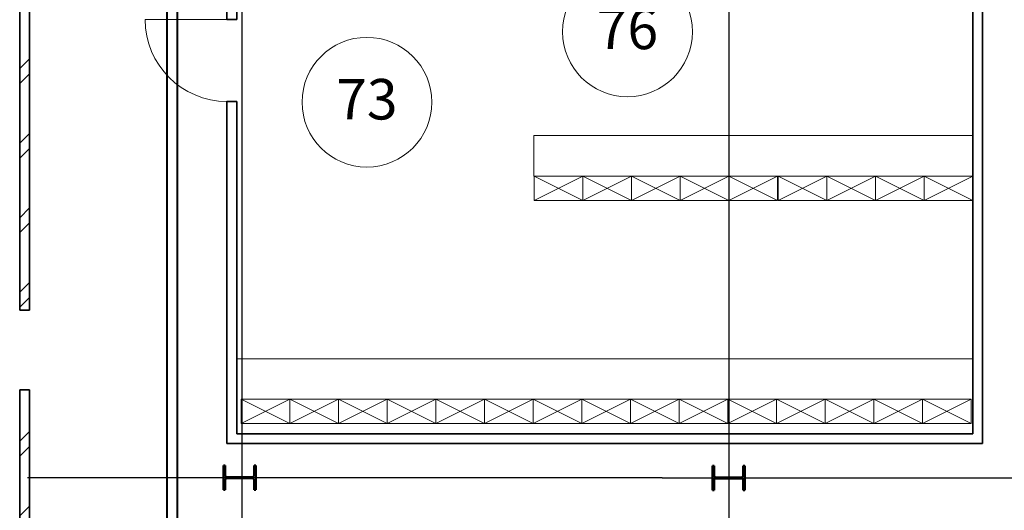
# Model space of a CAD drawing. Units: millimetres. Extents: x -153123 to 214757, y 1200903 to 2485215.
# Drawn here: x -32800 to -20662, y 1333025 to 1339076 of the extents above; entities that cross this region are included whole.
import ezdxf
from ezdxf.enums import TextEntityAlignment as Align

# ---------------------------------------------------------------- set-up
doc = ezdxf.new("R2010")
doc.units = ezdxf.units.MM
doc.header["$LTSCALE"] = 50
doc.linetypes.add('Штрихштриховая', pattern=[10936.11073493958, 5291.666507720947, -2116.666555404663, 1411.111116409302, -2116.666555404669])
for name, color, linetype in [('1_номер помещения', 7, 'Continuous'), ('PIPE-Т2', 7, 'Continuous'), ('Двери ArchiCAD', 7, 'Continuous'), ('Интерьер- Перегородка', 7, 'Continuous'), ('Конструктивный - Сдвиг', 7, 'Continuous'), ('сантехника', 7, 'Continuous'), ('стены кирпич', 7, 'Continuous')]:
    doc.layers.add(name, color=color, linetype=linetype)
for name, color, linetype, lineweight in [('1_номер помещения_Ном._пера__1', 7, 'Continuous', 13), ('Двери ArchiCAD_Ном._пера__1', 7, 'Continuous', 13), ('Двери ArchiCAD_Ном._пера__21', 7, 'Continuous', 35), ('Интерьер- Перегородка_Ном._пера__21', 7, 'Continuous', 35), ('Конструктивный - Сдвиг_Ном._пера__1', 7, 'Continuous', 13), ('объёмы_Ном._пера__1', 7, 'Continuous', 13), ('оси_Ном._пера__1', 7, 'Continuous', 13), ('сантехника_Ном._пера__41', 7, 'Continuous', 50), ('стены кирпич_Ном._пера__21', 7, 'Continuous', 35)]:
    doc.layers.add(name, color=color, linetype=linetype, lineweight=lineweight)
doc.layers.add('Конструктивный - Сдвиг_Ном._пера__58', color=7, linetype='Continuous', lineweight=25, true_color=0xdf0000)
doc.styles.add('СГЕНЕРИР_СТИЛЬ_1', font='arial.ttf')
doc.styles.add('СГЕНЕРИР_СТИЛЬ_2', font='arialbd.ttf')
pattern_1 = [(45, (-1118198.36577111, -107451.7855509001), (-459.6194077712559, 459.6194077712559), []), (45, (-1118290.289652664, -107359.8616693458), (-459.6194077712559, 459.6194077712559), [])]

# ---------------------------------------------------------------- blocks, each defined once
blk = doc.blocks.new('Стена_214_1', base_point=(-1871891.478850519, 403942.6478668052))
at = {"layer": 'Интерьер- Перегородка_Ном._пера__21', "linetype": 'Continuous', "flags": 128}
for points in [[(-1871891.478850519, 403942.6478668052), (-1880964.755127402, 403942.6478668052)], [(-1881084.755127402, 403822.6478668052), (-1871771.478850519, 403822.6478668052)]]:
    blk.add_lwpolyline(points, dxfattribs=at)
blk = doc.blocks.new('Дверь 1польная 12_44')
at = {"layer": 'Двери ArchiCAD_Ном._пера__1', "linetype": 'Continuous'}
blk.add_line((505, 0), (504.9999999999999, 1010), dxfattribs=at)
blk.add_arc((505, 0), 1010, 90, 180, dxfattribs=at)
at = {"layer": 'Двери ArchiCAD_Ном._пера__21', "linetype": 'Continuous'}
for p, q in [((-505, 0), (-530, 0)), ((-505, 0), (-505, -115)), ((505, 0), (505, -115)), ((505, 0), (530, 0)), ((-505, -120), (-530, -120)), ((-505, -115), (-505, -120)), ((505, -115), (505, -120)), ((505, -120), (530, -120))]:
    blk.add_line(p, q, dxfattribs=at)
blk = doc.blocks.new('Стена_224_1', base_point=(-1880964.755127402, 403942.6478668052))
at = {"layer": 'стены кирпич_Ном._пера__21', "linetype": 'Continuous'}
for p, q in [((-1881084.755127402, 409053.3842997489), (-1881084.755127402, 409078.3842997488)), ((-1880964.755127402, 409053.3842997489), (-1880964.755127402, 409078.3842997488)), ((-1881084.755127402, 409053.3842997489), (-1880969.755127402, 409053.3842997489)), ((-1880969.755127402, 409053.3842997489), (-1880964.755127402, 409053.3842997489)), ((-1881084.755127402, 408043.3842997489), (-1881084.755127402, 408018.3842997489)), ((-1881084.755127402, 408043.3842997489), (-1880969.755127402, 408043.3842997489)), ((-1880969.755127402, 408043.3842997489), (-1880964.755127402, 408043.3842997489)), ((-1880964.755127402, 408043.3842997489), (-1880964.755127402, 408018.3842997489))]:
    blk.add_line(p, q, dxfattribs=at)
at = {"layer": 'стены кирпич_Ном._пера__21', "linetype": 'Continuous', "flags": 128}
for points in [[(-1880964.755127402, 410427.3090308164), (-1881084.755127402, 410427.3090308164)], [(-1881084.755127402, 410427.3090308164), (-1881084.755127402, 409053.3843441216)], [(-1880964.755127402, 409053.3842983582), (-1880964.755127402, 410427.3090308164)], [(-1881084.755127402, 408043.3842743341), (-1881084.755127402, 403822.6478668052)], [(-1880964.755127402, 403942.6478668052), (-1880964.755127402, 408043.3842721963)]]:
    blk.add_lwpolyline(points, dxfattribs=at)
at = {"layer": 'Двери ArchiCAD', "color": 21, "linetype": 'Continuous', "lineweight": 18, "true_color": 0xff9955, "zscale": 1000, "rotation": 90}
blk.add_blockref('Дверь 1польная 12_44', (-1881084.755127402, 408548.3842997489), dxfattribs=at)
blk = doc.blocks.new('Стена_226_1', base_point=(-1871891.478850519, 410547.3090308164))
at = {"layer": 'Интерьер- Перегородка_Ном._пера__21', "linetype": 'Continuous', "flags": 128}
for points in [[(-1871891.478850519, 410547.3090308164), (-1871891.478850519, 403942.6478668052)], [(-1871771.478850519, 403822.6478668052), (-1871771.478850519, 410547.3090308164)]]:
    blk.add_lwpolyline(points, dxfattribs=at)
blk = doc.blocks.new('Стена_234_1', base_point=(-1883640.285724961, 388809.5845236203))
at = {"layer": 'стены кирпич', "linetype": 'Continuous', "lineweight": 0, "true_color": 0x000000}
h = blk.add_hatch(dxfattribs=at)
h.set_pattern_fill('ДВОЙНАЯ_1_4_0001', color=18, style=0, pattern_type=2)
h.set_pattern_definition(pattern_1)
h.paths.add_polyline_path([(-1883520.285724961, 388809.5845236203), (-1883520.285724961, 404484.405349859), (-1883640.285724961, 404484.405349859), (-1883640.285724961, 388809.5845236203)])
at = {"layer": 'стены кирпич_Ном._пера__21', "linetype": 'Continuous', "flags": 128}
for points in [[(-1883520.285724961, 404484.405349859), (-1883640.285724961, 404484.405349859)], [(-1883640.285724961, 404484.405349859), (-1883640.285724961, 388809.5845236203)], [(-1883520.285724961, 388809.5845236203), (-1883520.285724961, 404484.405349859)], [(-1883640.285724961, 388809.5845236203), (-1883520.285724961, 388809.5845236203)]]:
    blk.add_lwpolyline(points, dxfattribs=at)
blk = doc.blocks.new('Стена_235_1', base_point=(-1883640.285724961, 405469.2094211969))
at = {"layer": 'стены кирпич', "linetype": 'Continuous', "lineweight": 0, "true_color": 0x000000}
h = blk.add_hatch(dxfattribs=at)
h.set_pattern_fill('ДВОЙНАЯ_1_4_0001', color=18, style=0, pattern_type=2)
h.set_pattern_definition(pattern_1)
h.paths.add_polyline_path([(-1883520.285724961, 405469.2094211969), (-1883520.285724961, 417014.2235302185), (-1883640.285724961, 417014.2235302185), (-1883640.285724961, 405469.2094211969)])
at = {"layer": 'стены кирпич_Ном._пера__21', "linetype": 'Continuous', "flags": 128}
for points in [[(-1883520.285724961, 417014.2235302185), (-1883640.285724961, 417014.2235302185)], [(-1883640.285724961, 417014.2235302185), (-1883640.285724961, 405469.2094211969)], [(-1883520.285724961, 405469.2094211969), (-1883520.285724961, 417014.2235302185)], [(-1883640.285724961, 405469.2094211969), (-1883520.285724961, 405469.2094211969)]]:
    blk.add_lwpolyline(points, dxfattribs=at)
blk = doc.blocks.new('Двутавр типа Ш 16')
at = {"layer": 'сантехника', "linetype": 'Continuous', "lineweight": 0, "true_color": 0x000000}
h = blk.add_hatch(dxfattribs=at)
h.set_pattern_fill('КИРПИЧ_ОБЫКНОВЕННЫЙ_0001', color=18, style=0, pattern_type=2)
h.set_pattern_definition([(45, (0, 0), (-183.8477563650065, 183.8477563650066), [])])
h.paths.add_polyline_path([(150, 0), (150, 18), (28.25, 18, -0.414213562373095), (6.250000000000002, 40), (6.25, 356, -0.414213562373095), (28.25, 378), (150, 378), (150, 396), (-150, 396), (-150, 378), (-28.25, 378, -0.414213562373095), (-6.249999999999998, 356), (-6.25, 40, -0.414213562373095), (-28.25, 18), (-150, 18), (-150, 0)])
at = {"layer": 'сантехника_Ном._пера__41', "linetype": 'Continuous'}
for p, q in [((150, 396), (-150, 396)), ((-150, 396), (-150, 378)), ((-150, 378), (-28.25, 378)), ((28.25, 378), (150, 378)), ((150, 378), (150, 396)), ((-6.249999999999998, 356), (-6.25, 40)), ((6.250000000000002, 40), (6.25, 356)), ((-28.25, 18), (-150, 18)), ((-150, 18), (-150, 0)), ((-150, 0), (150, 0)), ((150, 18), (28.25, 18)), ((150, 0), (150, 18))]:
    blk.add_line(p, q, dxfattribs=at)
for centre, radius, start, end in [((-28.25000000000001, 356), 22.00000000000002, 0, 90), ((28.25000000000001, 356), 22.00000000000001, 90, 180), ((-28.25, 40), 22, 270, 0), ((28.25, 40), 22, 180, 270)]:
    blk.add_arc(centre, radius, start, end, dxfattribs=at)
blk = doc.blocks.new('Стандартный маркер сетки_10')
at = {"layer": 'Конструктивный - Сдвиг_Ном._пера__58', "linetype": 'Штрихштриховая'}
for q in [(0, 0), (23669.22935527305, 0)]:
    blk.add_line((7824.954259329388, 0), q, dxfattribs=at)
at = {"layer": 'Конструктивный - Сдвиг_Ном._пера__1', "style": 'СГЕНЕРИР_СТИЛЬ_1'}
blk.add_attdef('AC_MarkerText_1', text='', height=600.0000000000001, dxfattribs=at).set_placement((32025.38261460245, -443.2593116883812), align=Align.BOTTOM_LEFT)
blk = doc.blocks.new('Стандартный маркер сетки_42')
at = {"layer": 'Конструктивный - Сдвиг_Ном._пера__58', "linetype": 'Штрихштриховая'}
blk.add_line((12447.75620055827, 0), (128035.8924758862, 0), dxfattribs=at)
at = {"layer": 'Конструктивный - Сдвиг_Ном._пера__1', "style": 'СГЕНЕРИР_СТИЛЬ_1'}
blk.add_attdef('AC_MarkerText_1', text='', height=600.0000000000001, rotation=90.00000000000001, dxfattribs=at).set_placement((141726.9079881328, -450.4557554571909), align=Align.BOTTOM_LEFT)
blk = doc.blocks.new('Стандартный маркер сетки_43')
at = {"layer": 'Конструктивный - Сдвиг_Ном._пера__58', "linetype": 'Штрихштриховая'}
blk.add_line((12447.75620055827, 0), (127884.4986817672, 0), dxfattribs=at)
at = {"layer": 'Конструктивный - Сдвиг_Ном._пера__1', "style": 'СГЕНЕРИР_СТИЛЬ_1'}
blk.add_attdef('AC_MarkerText_1', text='', height=600.0000000000001, rotation=90.00000000000001, dxfattribs=at).set_placement((141575.5141940138, -450.4557554571909), align=Align.BOTTOM_LEFT)
blk = doc.blocks.new('Номер помещения 16_57')
at = {"layer": '1_номер помещения_Ном._пера__1', "linetype": 'Continuous'}
blk.add_circle((0, 0), 800, dxfattribs=at)
at = {"layer": '1_номер помещения_Ном._пера__1', "style": 'СГЕНЕРИР_СТИЛЬ_2'}
blk.add_attdef('F', text='', height=500, dxfattribs=at).set_placement((-379.4290150563232, -369.3827176625886), align=Align.BOTTOM_LEFT)
blk = doc.blocks.new('Номер помещения 16_60')
at = {"layer": '1_номер помещения_Ном._пера__1', "linetype": 'Continuous'}
blk.add_circle((0, 0), 800, dxfattribs=at)
at = {"layer": '1_номер помещения_Ном._пера__1', "style": 'СГЕНЕРИР_СТИЛЬ_2'}
blk.add_attdef('F', text='', height=500, dxfattribs=at).set_placement((-379.4290150563232, -369.3827176625886), align=Align.BOTTOM_LEFT)
blk = doc.blocks.new('A$C70B4300C')
at = {"layer": 'объёмы_Ном._пера__1', "linetype": 'Continuous'}
for p, q in [((94160.9808036983, 61472.50981753017), (94160.9808036983, 61772.50981753023)), ((94160.9808036983, 61772.50981753023), (94760.9808036983, 61772.50981753023)), ((94760.9808036983, 61472.50981753017), (94160.9808036983, 61772.50981753023)), ((94760.9808036983, 61772.50981753023), (94160.9808036983, 61472.50981753017)), ((94760.9808036983, 61472.50981753017), (94760.9808036983, 61772.50981753023)), ((94760.9808036983, 61772.50981753023), (95360.98080369807, 61772.50981753023)), ((95360.98080369807, 61472.50981753017), (94760.9808036983, 61772.50981753023)), ((95360.98080369807, 61772.50981753023), (94760.9808036983, 61472.50981753017)), ((94760.9808036983, 61772.50981753023), (94760.9808036983, 61472.50981753017)), ((95360.98080369807, 61772.50981753023), (95360.98080369807, 61472.50981753017)), ((95360.98080369807, 61472.50981753017), (95360.98080369807, 61772.50981753023)), ((95360.98080369807, 61772.50981753023), (95960.9808036983, 61772.50981753023)), ((95960.9808036983, 61472.50981753017), (95360.98080369807, 61772.50981753023)), ((95960.9808036983, 61772.50981753023), (95360.98080369807, 61472.50981753017)), ((95960.9808036983, 61472.50981753017), (95960.9808036983, 61772.50981753023)), ((95960.9808036983, 61772.50981753023), (96560.9808036983, 61772.50981753023)), ((96560.9808036983, 61472.50981753017), (95960.9808036983, 61772.50981753023)), ((96560.9808036983, 61772.50981753023), (95960.9808036983, 61472.50981753017)), ((95960.9808036983, 61772.50981753023), (95960.9808036983, 61472.50981753017)), ((96560.9808036983, 61772.50981753023), (96560.9808036983, 61472.50981753017)), ((96560.9808036983, 61472.50981753017), (96560.9808036983, 61772.50981753023)), ((96560.9808036983, 61772.50981753023), (97160.9808036983, 61772.50981753023)), ((97160.9808036983, 61772.50981753023), (96560.9808036983, 61472.50981753017)), ((97160.9808036983, 61472.50981753017), (96560.9808036983, 61772.50981753023)), ((97160.9808036983, 61772.50981753023), (97160.9808036983, 61472.50981753017)), ((97769.38573775184, 61772.50981753023), (97169.38573775161, 61472.50981753017)), ((97769.38573775184, 61472.50981753017), (97169.38573775161, 61772.50981753023)), ((97169.38573775161, 61472.50981753017), (97169.38573775161, 61772.50981753023)), ((97169.38573775161, 61772.50981753023), (97769.38573775184, 61772.50981753023)), ((97769.38573775184, 61772.50981753023), (98369.38573775208, 61772.50981753023)), ((97769.38573775184, 61472.50981753017), (97769.38573775184, 61772.50981753023)), ((98369.38573775208, 61472.50981753017), (97769.38573775184, 61772.50981753023)), ((98369.38573775208, 61772.50981753023), (97769.38573775184, 61472.50981753017)), ((97769.38573775184, 61772.50981753023), (97769.38573775184, 61472.50981753017)), ((98369.38573775208, 61472.50981753028), (98369.38573775208, 61772.50981753023)), ((98369.38573775208, 61772.50981753023), (98369.38573775208, 61472.50981753017)), ((98369.38573775208, 61772.50981753023), (98969.38573775184, 61772.50981753023)), ((98969.38573775184, 61472.50981753028), (98369.38573775208, 61772.50981753023)), ((98969.38573775184, 61772.50981753023), (98369.38573775208, 61472.50981753028)), ((98969.38573775184, 61472.50981753028), (98969.38573775184, 61772.50981753023)), ((98969.38573775184, 61772.50981753023), (99569.38573775184, 61772.50981753023)), ((99569.38573775184, 61472.50981753028), (98969.38573775184, 61772.50981753023)), ((99569.38573775184, 61772.50981753023), (98969.38573775184, 61472.50981753028)), ((98969.38573775184, 61772.50981753023), (98969.38573775184, 61472.50981753028)), ((99569.38573775184, 61772.50981753023), (99569.38573775184, 61472.50981753028)), ((94760.9808036983, 61472.50981753017), (94160.9808036983, 61472.50981753017)), ((95360.98080369807, 61472.50981753017), (94760.9808036983, 61472.50981753017)), ((95960.9808036983, 61472.50981753017), (95360.98080369807, 61472.50981753017)), ((96560.9808036983, 61472.50981753017), (95960.9808036983, 61472.50981753017)), ((97160.9808036983, 61472.50981753017), (96560.9808036983, 61472.50981753017)), ((97769.38573775184, 61472.50981753017), (97169.38573775161, 61472.50981753017)), ((98369.38573775208, 61472.50981753017), (97769.38573775184, 61472.50981753017)), ((98969.38573775184, 61472.50981753028), (98369.38573775208, 61472.50981753028)), ((99569.38573775184, 61472.50981753028), (98969.38573775184, 61472.50981753028)), ((99569.38573775184, 59521.3199273363), (90496.10946086934, 59521.3199273363)), ((91151.47599614784, 59021.3199273363), (90551.47599614784, 59021.3199273363)), ((90551.47599614784, 59021.3199273363), (90551.47599614784, 58721.31992733636)), ((91151.47599614784, 59021.3199273363), (90551.47599614784, 58721.31992733636)), ((91151.47599614784, 58721.31992733636), (90551.47599614784, 59021.3199273363)), ((91751.47599614807, 59021.3199273363), (91151.47599614784, 59021.3199273363)), ((91151.47599614784, 59021.3199273363), (91151.47599614784, 58721.31992733636)), ((91751.47599614807, 59021.3199273363), (91151.47599614784, 58721.31992733636)), ((91751.47599614807, 58721.31992733636), (91151.47599614784, 59021.3199273363)), ((91151.47599614784, 58721.31992733636), (91151.47599614784, 59021.3199273363)), ((92351.4759961483, 59021.3199273363), (91751.47599614807, 59021.3199273363)), ((91751.47599614807, 59021.3199273363), (91751.47599614807, 58721.31992733636)), ((92351.4759961483, 59021.3199273363), (91751.47599614807, 58721.31992733636)), ((92351.4759961483, 58721.31992733636), (91751.47599614807, 59021.3199273363)), ((91751.47599614807, 58721.31992733636), (91751.47599614807, 59021.3199273363)), ((92951.47599614807, 59021.3199273363), (92351.4759961483, 59021.3199273363)), ((92351.4759961483, 59021.3199273363), (92351.4759961483, 58721.31992733636)), ((92951.47599614807, 59021.3199273363), (92351.4759961483, 58721.31992733636)), ((92951.47599614807, 58721.31992733636), (92351.4759961483, 59021.3199273363)), ((92351.4759961483, 58721.31992733636), (92351.4759961483, 59021.3199273363)), ((93551.4759961483, 59021.3199273363), (92951.47599614807, 59021.3199273363)), ((92951.47599614807, 59021.3199273363), (92951.47599614807, 58721.31992733636)), ((93551.4759961483, 59021.3199273363), (92951.47599614807, 58721.31992733636)), ((93551.4759961483, 58721.31992733636), (92951.47599614807, 59021.3199273363)), ((92951.47599614807, 58721.31992733636), (92951.47599614807, 59021.3199273363)), ((94151.4759961483, 59021.3199273363), (93551.4759961483, 59021.3199273363)), ((93551.4759961483, 59021.3199273363), (93551.4759961483, 58721.31992733636)), ((94151.4759961483, 59021.3199273363), (93551.4759961483, 58721.31992733636)), ((94151.4759961483, 58721.31992733636), (93551.4759961483, 59021.3199273363)), ((93551.4759961483, 58721.31992733636), (93551.4759961483, 59021.3199273363)), ((94751.4759961483, 59021.3199273363), (94151.4759961483, 59021.3199273363)), ((94151.4759961483, 59021.3199273363), (94151.4759961483, 58721.31992733636)), ((94751.4759961483, 59021.3199273363), (94151.4759961483, 58721.31992733636)), ((94751.4759961483, 58721.31992733636), (94151.4759961483, 59021.3199273363)), ((94151.4759961483, 58721.31992733636), (94151.4759961483, 59021.3199273363)), ((95351.4759961483, 59021.3199273363), (94751.4759961483, 59021.3199273363)), ((94751.4759961483, 59021.3199273363), (94751.4759961483, 58721.31992733636)), ((95351.4759961483, 59021.3199273363), (94751.4759961483, 58721.31992733636)), ((95351.4759961483, 58721.31992733636), (94751.4759961483, 59021.3199273363)), ((94751.4759961483, 58721.31992733636), (94751.4759961483, 59021.3199273363)), ((95951.4759961483, 59021.3199273363), (95351.4759961483, 59021.3199273363)), ((95351.4759961483, 59021.3199273363), (95351.4759961483, 58721.31992733636)), ((95951.4759961483, 59021.3199273363), (95351.4759961483, 58721.31992733636)), ((95951.4759961483, 58721.31992733636), (95351.4759961483, 59021.3199273363)), ((95351.4759961483, 58721.31992733636), (95351.4759961483, 59021.3199273363)), ((96551.4759961483, 59021.3199273363), (95951.4759961483, 59021.3199273363)), ((95951.4759961483, 59021.3199273363), (95951.4759961483, 58721.31992733636)), ((96551.4759961483, 59021.3199273363), (95951.4759961483, 58721.31992733636)), ((96551.4759961483, 58721.31992733636), (95951.4759961483, 59021.3199273363)), ((95951.4759961483, 58721.31992733636), (95951.4759961483, 59021.3199273363)), ((96551.4759961483, 58721.31992733636), (96551.4759961483, 59021.3199273363)), ((97151.47599614854, 59021.3199273363), (96551.4759961483, 59021.3199273363)), ((96551.4759961483, 59021.3199273363), (96551.4759961483, 58721.31992733636)), ((97151.47599614854, 59021.3199273363), (96551.4759961483, 58721.31992733636)), ((97151.47599614854, 58721.31992733636), (96551.4759961483, 59021.3199273363)), ((97751.47599614877, 59021.3199273363), (97151.47599614854, 59021.3199273363)), ((97151.47599614854, 59021.3199273363), (97151.47599614854, 58721.31992733636)), ((97751.47599614877, 59021.3199273363), (97151.47599614854, 58721.31992733636)), ((97751.47599614877, 58721.31992733636), (97151.47599614854, 59021.3199273363)), ((97151.47599614854, 58721.31992733636), (97151.47599614854, 59021.3199273363)), ((98351.47599614877, 59021.3199273363), (97751.47599614877, 59021.3199273363)), ((97751.47599614877, 59021.3199273363), (97751.47599614877, 58721.31992733636)), ((98351.47599614877, 59021.3199273363), (97751.47599614877, 58721.31992733636)), ((98351.47599614877, 58721.31992733636), (97751.47599614877, 59021.3199273363)), ((97751.47599614877, 58721.31992733636), (97751.47599614877, 59021.3199273363)), ((98951.47599614854, 59021.3199273363), (98351.47599614877, 59021.3199273363)), ((98351.47599614877, 59021.3199273363), (98351.47599614877, 58721.31992733636)), ((98951.47599614854, 59021.3199273363), (98351.47599614877, 58721.31992733636)), ((98951.47599614854, 58721.31992733636), (98351.47599614877, 59021.3199273363)), ((98351.47599614877, 58721.31992733636), (98351.47599614877, 59021.3199273363)), ((99551.47599614877, 59021.3199273363), (98951.47599614854, 59021.3199273363)), ((98951.47599614854, 59021.3199273363), (98951.47599614854, 58721.31992733636)), ((99551.47599614877, 59021.3199273363), (98951.47599614854, 58721.31992733636)), ((99551.47599614877, 58721.31992733636), (98951.47599614854, 59021.3199273363)), ((98951.47599614854, 58721.31992733636), (98951.47599614854, 59021.3199273363)), ((99551.47599614877, 58721.31992733636), (99551.47599614877, 59021.3199273363)), ((90551.47599614784, 58721.31992733636), (91151.47599614784, 58721.31992733636)), ((91151.47599614784, 58721.31992733636), (91751.47599614807, 58721.31992733636)), ((91751.47599614807, 58721.31992733636), (92351.4759961483, 58721.31992733636)), ((92351.4759961483, 58721.31992733636), (92951.47599614807, 58721.31992733636)), ((92951.47599614807, 58721.31992733636), (93551.4759961483, 58721.31992733636)), ((93551.4759961483, 58721.31992733636), (94151.4759961483, 58721.31992733636)), ((94151.4759961483, 58721.31992733636), (94751.4759961483, 58721.31992733636)), ((94751.4759961483, 58721.31992733636), (95351.4759961483, 58721.31992733636)), ((95351.4759961483, 58721.31992733636), (95951.4759961483, 58721.31992733636)), ((95951.4759961483, 58721.31992733636), (96551.4759961483, 58721.31992733636)), ((96551.4759961483, 58721.31992733636), (97151.47599614854, 58721.31992733636)), ((97151.47599614854, 58721.31992733636), (97751.47599614877, 58721.31992733636)), ((97751.47599614877, 58721.31992733636), (98351.47599614877, 58721.31992733636)), ((98351.47599614877, 58721.31992733636), (98951.47599614854, 58721.31992733636)), ((98951.47599614854, 58721.31992733636), (99551.47599614877, 58721.31992733636))]:
    blk.add_line(p, q, dxfattribs=at)
at = {"layer": 'оси_Ном._пера__1', "linetype": 'Continuous'}
for p, q in [((94156.91091068555, 61772.50981753023), (94156.91091068555, 62275.42337216559)), ((94159.66479685926, 62275.42337216559), (99566.30003757868, 62275.42337216559)), ((99566.30003757868, 61772.50981753023), (95967.84288766515, 61772.50981753023)), ((99566.30003757868, 61572.57746135653), (99566.30003757868, 61069.66390672117))]:
    blk.add_line(p, q, dxfattribs=at)
at = {"layer": '1_номер помещения', "linetype": 'Continuous'}
ref = blk.add_blockref('Номер помещения 16_60', (95313.34367921669, 63552.90140970051), dxfattribs=dict(at, zscale=1000))
ref.add_attrib('F', '76', dxfattribs={"color": 7, "linetype": 'Continuous', "height": 500, "style": 'СГЕНЕРИР_СТИЛЬ_2'}).set_placement((94933.91466416046, 63183.51869203802), align=Align.BOTTOM_LEFT)
ref = blk.add_blockref('Номер помещения 16_57', (92101.0105037964, 62685.47892160539), dxfattribs=dict(at, zscale=1000))
ref.add_attrib('F', '73', dxfattribs={"color": 7, "linetype": 'Continuous', "height": 500, "style": 'СГЕНЕРИР_СТИЛЬ_2'}).set_placement((91721.58148874016, 62316.09620394284), align=Align.BOTTOM_LEFT)
at = {"layer": 'Интерьер- Перегородка'}
for name, p in [('Стена_226_1', (99569.38573775184, 65199.01916703541)), ('Стена_214_1', (99569.38573775184, 58594.35800302424))]:
    blk.add_blockref(name, p, dxfattribs=at)
at = {"layer": 'Конструктивный - Сдвиг', "color": 8, "linetype": 'Continuous', "lineweight": 15, "zscale": 1000, "rotation": 270}
for name, p in [('Стандартный маркер сетки_42', (90560.9808036983, 144014.2611464857)), ('Стандартный маркер сетки_43', (96560.9808036983, 143862.8673523667))]:
    blk.add_blockref(name, p, dxfattribs=at)
at = {"layer": 'Конструктивный - Сдвиг', "color": 8, "linetype": 'Continuous', "lineweight": 15, "zscale": 1000}
blk.add_blockref('Стандартный маркер сетки_10', (87915.93236471293, 58051.20485875203), dxfattribs=at)
at = {"layer": 'сантехника', "linetype": 'Continuous', "zscale": 1000, "rotation": 90}
for p in [(90730.61317780102, 58054.53550157457), (96758.9808036983, 58051.7364785333)]:
    blk.add_blockref('Двутавр типа Ш 16', p, dxfattribs=at)
at = {"layer": 'стены кирпич'}
for name, p in [('Стена_235_1', (87820.5788633104, 60120.91955741594)), ('Стена_224_1', (90496.10946086934, 58594.35800302424)), ('Стена_234_1', (87820.5788633104, 43461.2946598393))]:
    blk.add_blockref(name, p, dxfattribs=at)

msp = doc.modelspace()

# ---------------------------------------------------------------- block references
msp.add_blockref('A$C70B4300C', (-120620.2465472408, 1275372.795904491))

# ---------------------------------------------------------------- next in the draw order: linework, layer by layer
at = {"layer": 'PIPE-Т2', "color": 214, "linetype": 'Continuous', "lineweight": 40}
msp.add_line((-30982.73652286515, 1308573.147210333, 3700), (-30982.73652286515, 1419141.194085333, 3700), dxfattribs=at)
at = {"layer": 'PIPE-Т2', "color": 155, "linetype": 'Continuous', "lineweight": 40}
msp.add_line((-30855.73652286515, 1308446.147210333, 3700), (-30855.73652286515, 1419014.194085333, 3700), dxfattribs=at)

doc.saveas('drawing.dxf')
